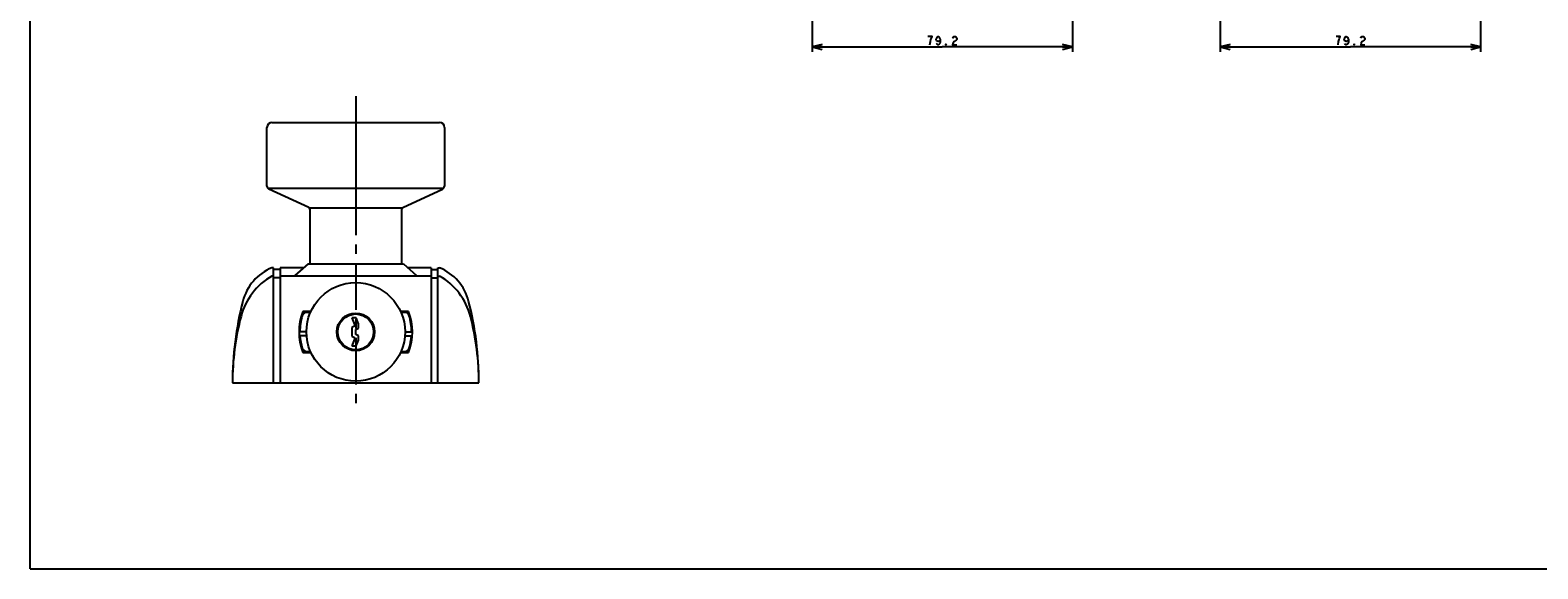
# Model space of a CAD drawing. Units: millimetres. Extents: x 0 to 690, y 0 to 487.
# Drawn here: x 0 to 459, y 0 to 164 of the extents above; entities that cross this region are included whole.
import ezdxf

# ---------------------------------------------------------------- set-up
doc = ezdxf.new("R2010")
doc.units = ezdxf.units.MM
doc.header["$LTSCALE"] = 37.928
doc.linetypes.add('CENTER', pattern=[0.6, 0.375, -0.075, 0.075, -0.075])
doc.layers.get('0').update_dxf_attribs({"linetype": 'CONTINUOUS'})
doc.layers.add('Layer0012', color=7, linetype='CONTINUOUS')
doc.layers.add('Layer0016', color=7, linetype='CONTINUOUS')
doc.dimstyles.new('DIMSTYLE_1', dxfattribs={"dimtxt": 2.5, "dimasz": 3, "dimexe": 1.5, "dimexo": 0.5, "dimtad": 1, "dimdsep": 46, "dimtxsty": 'STANDARD', "dimblk": 'OPEN', "dimblk1": 'OPEN', "dimblk2": 'OPEN', "dimcen": 0.09, "dimazin": 2, "dimtp": 0.3, "dimtm": 0.3, "dimtfac": 1, "dimtofl": 0, "dimtmove": 0, "dimatfit": 3, "dimldrblk": 'OPEN', "dimfxl": 1, "dimtolj": 1, "dimarcsym": 0})

# ---------------------------------------------------------------- blocks, each defined once
blk = doc.blocks.new('_OPEN')
at = {"color": 0, "linetype": 'BYBLOCK'}
for p, q in [((0, 0), (-1, 0.25)), ((-1, -0.25), (0, 0)), ((-1, 0), (0, 0))]:
    blk.add_line(p, q, dxfattribs=at)
blk = doc.blocks.new('*D3')
at = {"color": 2, "linetype": 'CONTINUOUS'}
for p, q in [((237.97, 233.78), (237.97, 157.28)), ((317.17, 184.28), (317.17, 157.28)), ((237.97, 158.78), (277.57, 158.78)), ((317.17, 158.78), (277.57, 158.78))]:
    blk.add_line(p, q, dxfattribs=at)
at = {"color": 2, "linetype": 'CONTINUOUS', "xscale": 3, "yscale": 3, "zscale": 3}
for p, rotation in [((237.97, 158.78), 180), ((317.17, 158.78), 360)]:
    blk.add_blockref('_OPEN', p, dxfattribs=dict(at, rotation=rotation))
blk = doc.blocks.new('*D5')
at = {"color": 2, "linetype": 'CONTINUOUS'}
for p, q in [((441.37, 233.78), (441.37, 157.28)), ((362.17, 184.28), (362.17, 157.28)), ((362.17, 158.78), (401.77, 158.78)), ((441.37, 158.78), (401.77, 158.78))]:
    blk.add_line(p, q, dxfattribs=at)
at = {"color": 2, "linetype": 'CONTINUOUS', "xscale": 3, "yscale": 3, "zscale": 3, "rotation": 180}
blk.add_blockref('_OPEN', (362.17, 158.78), dxfattribs=at)
at = {"color": 2, "linetype": 'CONTINUOUS', "xscale": 3, "yscale": 3, "zscale": 3}
blk.add_blockref('_OPEN', (441.37, 158.78), dxfattribs=at)

msp = doc.modelspace()

# ---------------------------------------------------------------- linework, layer by layer
at = {"color": 7, "linetype": 'CONTINUOUS'}
for p, q in [((0, 0), (0, 487.4)), ((83.279, 66.426), (83.273, 66.077)), ((114.865, 66.426), (114.871, 66.077)), ((0, 0), (689.6, 0))]:
    msp.add_line(p, q, dxfattribs=at)
at = {"color": 3, "linetype": 'CONTINUOUS'}
for p, q in [((82.901, 78.077), (85.328, 78.077)), ((112.815, 78.077), (115.243, 78.077)), ((97.872, 76.327), (98.672, 74.327)), ((99.164, 76.327), (97.872, 76.327)), ((98.672, 73.777), (97.872, 73.377)), ((98.672, 74.327), (98.672, 73.777)), ((99.872, 74.558), (99.164, 76.327)), ((99.872, 73.259), (99.872, 74.558)), ((84.076, 72.077), (81.824, 72.077)), ((84.123, 70.877), (81.864, 70.877)), ((97.872, 73.377), (97.872, 70.777)), ((97.872, 70.777), (98.672, 70.377)), ((98.672, 69.827), (97.872, 67.827)), ((98.672, 70.377), (98.672, 69.827)), ((99.072, 72.859), (99.872, 73.259)), ((99.072, 71.295), (99.072, 72.859)), ((99.872, 70.895), (99.072, 71.295)), ((99.164, 67.827), (99.872, 69.596)), ((99.872, 69.596), (99.872, 70.895)), ((114.021, 70.877), (116.28, 70.877)), ((114.068, 72.077), (116.32, 72.077)), ((82.901, 66.077), (85.328, 66.077)), ((97.872, 67.827), (99.164, 67.827)), ((112.815, 66.077), (115.243, 66.077))]:
    msp.add_line(p, q, dxfattribs=at)
at = {"color": 9, "linetype": 'CONTINUOUS'}
for p, q in [((81.83, 72.564), (82.081, 72.564)), ((116.063, 72.564), (116.313, 72.564))]:
    msp.add_line(p, q, dxfattribs=at)
at = {"color": 2, "linetype": 'CONTINUOUS'}
for points in [[(273.822, 159.402), (273.978, 160.444), (274.134, 161.069), (274.291, 161.485), (274.447, 161.902), (273.197, 161.902)], [(276.947, 161.069), (276.791, 160.652), (276.322, 160.444), (275.853, 160.652), (275.697, 161.069), (275.853, 161.485), (276.009, 161.694), (276.322, 161.902), (276.634, 161.694), (276.791, 161.485), (276.947, 161.069), (276.947, 160.235), (276.791, 159.819), (276.634, 159.61), (276.322, 159.402), (276.009, 159.61), (275.853, 159.819)], [(280.697, 161.485), (280.853, 161.694), (281.166, 161.902), (281.478, 161.902), (281.791, 161.694), (281.947, 161.485), (281.947, 161.069), (281.791, 160.86), (281.478, 160.652), (281.166, 160.444), (280.853, 160.027), (280.697, 159.402), (281.947, 159.402)], [(398.022, 159.402), (398.178, 160.444), (398.334, 161.069), (398.491, 161.485), (398.647, 161.902), (397.397, 161.902)], [(401.147, 161.069), (400.991, 160.652), (400.522, 160.444), (400.053, 160.652), (399.897, 161.069), (400.053, 161.485), (400.209, 161.694), (400.522, 161.902), (400.834, 161.694), (400.991, 161.485), (401.147, 161.069), (401.147, 160.235), (400.991, 159.819), (400.834, 159.61), (400.522, 159.402), (400.209, 159.61), (400.053, 159.819)], [(404.897, 161.485), (405.053, 161.694), (405.366, 161.902), (405.678, 161.902), (405.991, 161.694), (406.147, 161.485), (406.147, 161.069), (405.991, 160.86), (405.678, 160.652), (405.366, 160.444), (405.053, 160.027), (404.897, 159.402), (406.147, 159.402)], [(278.822, 159.402), (278.666, 159.402), (278.666, 159.61), (278.822, 159.402)], [(403.022, 159.402), (402.866, 159.402), (402.866, 159.61), (403.022, 159.402)]]:
    msp.add_lwpolyline(points, dxfattribs=at)
at = {"color": 3, "linetype": 'CONTINUOUS'}
msp.add_circle((99.072, 72.077), 15, dxfattribs=at)
at = {"color": 4, "linetype": 'CONTINUOUS'}
msp.add_circle((99.072, 72.077), 5.45, dxfattribs=at)
at = {"color": 3, "linetype": 'CONTINUOUS'}
for centre, radius, start, end in [((84.239, 76.577), 1.5, 90, 163.12273), ((113.904, 76.577), 1.5, 16.87727, 90), ((99.072, 72.077), 17, 163.12273, 180), ((99.072, 72.077), 17, 0, 16.87727), ((99.072, 72.077), 17, 184.04768, 196.87727), ((99.072, 72.077), 17, 343.12273, 355.95232), ((84.239, 67.577), 1.5, 196.87727, 270), ((113.904, 67.577), 1.5, 270, 343.12273)]:
    msp.add_arc(centre, radius, start, end, dxfattribs=at)
at = {"layer": 'Layer0012', "color": 3, "linetype": 'CONTINUOUS'}
for p, q in [((85.436, 78.327), (82.994, 78.327)), ((115.15, 78.327), (112.708, 78.327)), ((82.994, 65.827), (85.436, 65.827)), ((112.708, 65.827), (115.15, 65.827))]:
    msp.add_line(p, q, dxfattribs=at)
for start, end in [(158.75733, 201.24267), (338.75733, 21.24267)]:
    msp.add_arc((99.072, 72.077), 17.25, start, end, dxfattribs=at)
at = {"layer": 'Layer0016', "color": 4, "linetype": 'CENTER'}
for p, q in [((99.072, 143.777), (99.072, 135.777)), ((99.072, 115.777), (99.072, 48.577))]:
    msp.add_line(p, q, dxfattribs=at)
at = {"layer": 'Layer0016', "color": 3, "linetype": 'CONTINUOUS'}
for p, q in [((72.072, 116.417), (72.072, 134.277)), ((73.572, 135.777), (124.572, 135.777)), ((99.072, 135.777), (99.072, 115.777)), ((126.072, 134.277), (126.072, 116.417)), ((72.303, 115.777), (125.84, 115.777)), ((84.781, 109.911), (72.653, 115.509)), ((113.362, 109.911), (125.491, 115.509)), ((84.956, 109.777), (113.188, 109.777)), ((85.072, 109.457), (85.072, 92.777)), ((113.072, 92.777), (113.072, 109.457)), ((84.572, 92.777), (80.572, 89.277)), ((84.572, 92.777), (113.572, 92.777)), ((113.572, 92.777), (117.572, 89.277)), ((74.072, 91.577), (73.572, 91.577)), ((74.072, 89.077), (73.572, 89.077)), ((74.072, 56.577), (74.072, 91.577)), ((76.072, 91.077), (74.072, 91.077)), ((76.072, 88.577), (74.072, 88.577)), ((76.072, 91.577), (76.072, 56.577)), ((83.2, 91.577), (76.072, 91.577)), ((122.072, 89.077), (76.072, 89.077)), ((80.572, 89.077), (80.572, 89.277)), ((122.072, 91.577), (114.943, 91.577)), ((117.572, 89.277), (117.572, 89.077)), ((122.072, 91.577), (122.072, 56.577)), ((122.072, 91.077), (124.072, 91.077)), ((122.072, 88.577), (124.072, 88.577)), ((124.072, 56.577), (124.072, 91.577)), ((124.072, 91.577), (124.572, 91.577)), ((124.072, 89.077), (124.572, 89.077)), ((61.572, 56.577), (136.572, 56.577))]:
    msp.add_line(p, q, dxfattribs=at)
msp.add_circle((99.072, 72.077), 5.75, dxfattribs=at)
for centre, radius, start, end in [((73.572, 134.277), 1.5, 90, 180), ((124.572, 134.277), 1.5, 0, 90), ((73.072, 116.417), 1, 180, 245.22486), ((125.072, 116.417), 1, 294.77514, 360), ((84.572, 109.457), 0.5, 0, 65.22486), ((113.572, 109.457), 0.5, 114.77514, 180), ((83.515, 71.724), 20, 119.81289, 165.37753), ((79.235, 77.687), 15, 112.18143, 165.61986), ((118.909, 77.687), 15, 14.38014, 67.81857), ((114.628, 71.724), 20, 14.62247, 60.18711), ((161.572, 56.577), 100, 165.61986, 180), ((36.572, 56.577), 100, 0, 14.38014), ((141.572, 56.577), 80, 165.37753, 180), ((56.572, 56.577), 80, 0, 14.62247)]:
    msp.add_arc(centre, radius, start, end, dxfattribs=at)

# ---------------------------------------------------------------- dimensions: what is measured, and where the dimension line sits
at = {"color": 2, "linetype": 'CONTINUOUS'}
dim = msp.add_linear_dim(base=(237.972, 158.777), p1=(317.172, 184.777), p2=(237.972, 234.277), angle=180, dimstyle='DIMSTYLE_1', dxfattribs=at)
dim.commit()
dim.dimension.update_dxf_attribs({"geometry": '*D3', "text_midpoint": (272.572, 158.777), "dimtype": 160})
dim = msp.add_linear_dim(base=(441.372, 158.777), p1=(362.172, 184.777), p2=(441.372, 234.277), dimstyle='DIMSTYLE_1', dxfattribs=at)
dim.commit()
dim.dimension.update_dxf_attribs({"geometry": '*D5', "text_midpoint": (396.772, 158.777), "dimtype": 160})

doc.saveas('drawing.dxf')
